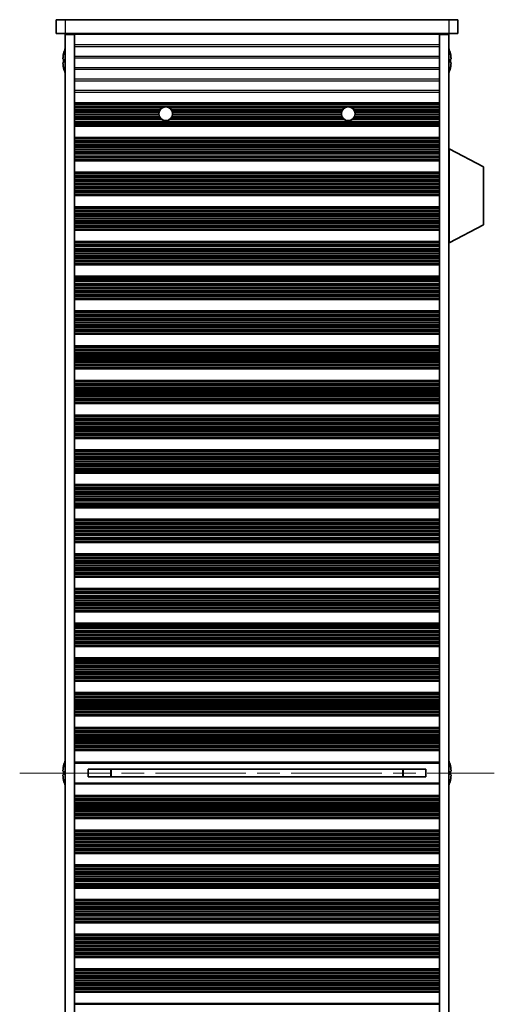
# Model space of a CAD drawing. Units: millimetres. Extents: x 0 to 7665, y 0 to 1124.
# Drawn here: x 2030 to 2134, y 605 to 821 of the extents above; entities that cross this region are included whole.
import ezdxf

# ---------------------------------------------------------------- set-up
doc = ezdxf.new("R2010")
doc.units = ezdxf.units.MM
doc.header["$LTSCALE"] = 3.5
doc.linetypes.add('CHAIN', pattern=[0.3543, 0.2362, -0.0295, 0.0591, -0.0295])
for name, color, linetype, lineweight in [('Centerline (ISO)', 131, 'Continuous', 18), ('Visible (ISO)', 7, 'Continuous', 35), ('Visible Narrow (ISO)', 7, 'Continuous', 25)]:
    doc.layers.add(name, color=color, linetype=linetype, lineweight=lineweight)

msp = doc.modelspace()

# ---------------------------------------------------------------- linework, layer by layer
at = {"layer": 'Centerline (ISO)', "linetype": 'CHAIN', "ltscale": 23.990969}
msp.add_line((2030.2134, 655.7194), (2134.2134, 655.7194), dxfattribs=at)
at = {"layer": 'Visible (ISO)'}
for p, q in [((2038.2134, 820.7194), (2038.2134, 817.7194)), ((2038.2134, 820.7194), (2040.2134, 820.7194)), ((2124.2134, 820.7194), (2040.2134, 820.7194)), ((2124.2134, 820.7194), (2126.2134, 820.7194)), ((2126.2134, 820.7194), (2126.2134, 817.7194)), ((2040.2134, 817.7194), (2038.2134, 817.7194)), ((2040.2134, 817.7194), (2124.2134, 817.7194)), ((2040.2134, 817.4694), (2040.2134, 493.9694)), ((2042.2134, 817.4694), (2040.2134, 817.4694)), ((2042.2134, 817.7194), (2042.2134, 817.5194)), ((2122.2134, 817.5194), (2042.2134, 817.5194)), ((2042.2134, 817.4694), (2042.2134, 817.5194)), ((2042.2134, 817.4694), (2042.2134, 493.9694)), ((2044.2134, 817.7194), (2044.2134, 817.5194)), ((2120.2134, 817.7194), (2120.2134, 817.5194)), ((2122.2134, 817.7194), (2122.2134, 817.5194)), ((2122.2134, 817.4694), (2122.2134, 817.5194)), ((2122.2134, 817.4694), (2122.2134, 493.9694)), ((2124.2134, 817.4694), (2122.2134, 817.4694)), ((2126.2134, 817.7194), (2124.2134, 817.7194)), ((2124.2134, 817.4694), (2124.2134, 493.9694)), ((2039.8481, 813.3194), (2039.8383, 813.3194)), ((2124.5884, 813.3194), (2124.5786, 813.3194)), ((2039.8481, 812.0944), (2039.7248, 812.0944)), ((2039.7248, 811.3444), (2039.8481, 811.3444)), ((2124.7019, 812.0944), (2124.5786, 812.0944)), ((2124.5786, 811.3444), (2124.7019, 811.3444)), ((2039.8383, 810.1194), (2039.8481, 810.1194)), ((2124.5786, 810.1194), (2124.5884, 810.1194)), ((2042.2134, 802.5194), (2122.2134, 802.5194)), ((2042.2134, 802.3272), (2122.2134, 802.3272)), ((2042.2134, 797.6115), (2122.2134, 797.6115)), ((2042.2134, 797.4194), (2122.2134, 797.4194)), ((2042.2134, 794.9194), (2122.2134, 794.9194)), ((2042.2134, 794.7272), (2122.2134, 794.7272)), ((2124.3134, 792.4694), (2124.2134, 792.4694)), ((2124.3134, 771.8694), (2124.3134, 792.4694)), ((2124.3134, 792.4694), (2131.8134, 788.5234)), ((2042.2134, 790.0115), (2122.2134, 790.0115)), ((2042.2134, 789.8194), (2122.2134, 789.8194)), ((2042.2134, 787.3194), (2122.2134, 787.3194)), ((2131.8134, 775.8153), (2131.8134, 788.5234)), ((2042.2134, 787.1272), (2122.2134, 787.1272)), ((2042.2134, 782.4115), (2122.2134, 782.4115)), ((2042.2134, 782.2194), (2122.2134, 782.2194)), ((2042.2134, 779.7194), (2122.2134, 779.7194)), ((2042.2134, 779.5272), (2122.2134, 779.5272)), ((2042.2134, 774.8115), (2122.2134, 774.8115)), ((2042.2134, 774.6194), (2122.2134, 774.6194)), ((2124.3134, 771.8694), (2131.8134, 775.8153)), ((2042.2134, 772.1194), (2122.2134, 772.1194)), ((2042.2134, 771.9272), (2122.2134, 771.9272)), ((2124.3134, 771.8694), (2124.2134, 771.8694)), ((2042.2134, 767.2115), (2122.2134, 767.2115)), ((2042.2134, 767.0194), (2122.2134, 767.0194)), ((2042.2134, 764.5194), (2122.2134, 764.5194)), ((2042.2134, 764.3272), (2122.2134, 764.3272)), ((2042.2134, 759.6115), (2122.2134, 759.6115)), ((2042.2134, 759.4194), (2122.2134, 759.4194)), ((2042.2134, 756.9194), (2122.2134, 756.9194)), ((2042.2134, 756.7272), (2122.2134, 756.7272)), ((2042.2134, 752.0115), (2122.2134, 752.0115)), ((2042.2134, 751.8194), (2122.2134, 751.8194)), ((2042.2134, 749.3194), (2122.2134, 749.3194)), ((2042.2134, 749.1272), (2122.2134, 749.1272)), ((2042.2134, 744.4115), (2122.2134, 744.4115)), ((2042.2134, 744.2194), (2122.2134, 744.2194)), ((2042.2134, 741.7194), (2122.2134, 741.7194)), ((2042.2134, 741.5272), (2122.2134, 741.5272)), ((2042.2134, 736.8115), (2122.2134, 736.8115)), ((2042.2134, 736.6194), (2122.2134, 736.6194)), ((2042.2134, 734.1194), (2122.2134, 734.1194)), ((2042.2134, 733.9272), (2122.2134, 733.9272)), ((2042.2134, 729.2115), (2122.2134, 729.2115)), ((2042.2134, 729.0194), (2122.2134, 729.0194)), ((2042.2134, 726.5194), (2122.2134, 726.5194)), ((2042.2134, 726.3272), (2122.2134, 726.3272)), ((2042.2134, 721.6115), (2122.2134, 721.6115)), ((2042.2134, 721.4194), (2122.2134, 721.4194)), ((2042.2134, 718.9194), (2122.2134, 718.9194)), ((2042.2134, 718.7272), (2122.2134, 718.7272)), ((2042.2134, 714.0115), (2122.2134, 714.0115)), ((2042.2134, 713.8194), (2122.2134, 713.8194)), ((2042.2134, 711.3194), (2122.2134, 711.3194)), ((2042.2134, 711.1272), (2122.2134, 711.1272)), ((2042.2134, 706.4115), (2122.2134, 706.4115)), ((2042.2134, 706.2194), (2122.2134, 706.2194)), ((2042.2134, 703.7194), (2122.2134, 703.7194)), ((2042.2134, 703.5272), (2122.2134, 703.5272)), ((2042.2134, 698.8115), (2122.2134, 698.8115)), ((2042.2134, 698.6194), (2122.2134, 698.6194)), ((2042.2134, 696.1194), (2122.2134, 696.1194)), ((2042.2134, 695.9272), (2122.2134, 695.9272)), ((2042.2134, 691.2115), (2122.2134, 691.2115)), ((2042.2134, 691.0194), (2122.2134, 691.0194)), ((2042.2134, 688.5194), (2122.2134, 688.5194)), ((2042.2134, 688.3272), (2122.2134, 688.3272)), ((2042.2134, 683.6115), (2122.2134, 683.6115)), ((2042.2134, 683.4194), (2122.2134, 683.4194)), ((2042.2134, 680.9194), (2122.2134, 680.9194)), ((2042.2134, 680.7272), (2122.2134, 680.7272)), ((2042.2134, 676.0115), (2122.2134, 676.0115)), ((2042.2134, 675.8194), (2122.2134, 675.8194)), ((2042.2134, 673.3194), (2122.2134, 673.3194)), ((2042.2134, 673.1272), (2122.2134, 673.1272)), ((2042.2134, 668.4115), (2122.2134, 668.4115)), ((2042.2134, 668.2194), (2122.2134, 668.2194)), ((2042.2134, 665.7194), (2122.2134, 665.7194)), ((2042.2134, 665.5272), (2122.2134, 665.5272)), ((2042.2134, 660.8115), (2122.2134, 660.8115)), ((2042.2134, 660.6194), (2122.2134, 660.6194)), ((2042.2134, 658.1194), (2122.2134, 658.1194)), ((2039.8481, 656.0944), (2039.7248, 656.0944)), ((2039.8481, 657.3194), (2039.8383, 657.3194)), ((2045.2134, 656.5754), (2045.2134, 654.8633)), ((2045.2134, 656.5667), (2119.2134, 656.5667)), ((2050.2134, 656.5667), (2050.2134, 654.8721)), ((2050.2611, 656.5667), (2050.2611, 654.8721)), ((2114.1656, 654.8721), (2114.1656, 656.5667)), ((2114.2134, 654.8721), (2114.2134, 656.5667)), ((2119.2134, 654.8633), (2119.2134, 656.5754)), ((2124.5884, 657.3194), (2124.5786, 657.3194)), ((2124.7019, 656.0944), (2124.5786, 656.0944)), ((2039.7248, 655.3444), (2039.8481, 655.3444)), ((2039.8383, 654.1194), (2039.8481, 654.1194)), ((2045.2134, 654.8721), (2119.2134, 654.8721)), ((2124.5786, 655.3444), (2124.7019, 655.3444)), ((2124.5786, 654.1194), (2124.5884, 654.1194)), ((2122.2134, 653.3194), (2042.2134, 653.3194)), ((2042.2134, 650.8194), (2122.2134, 650.8194)), ((2042.2134, 650.6272), (2122.2134, 650.6272)), ((2042.2134, 645.9115), (2122.2134, 645.9115)), ((2042.2134, 645.7194), (2122.2134, 645.7194)), ((2042.2134, 643.2194), (2122.2134, 643.2194)), ((2042.2134, 643.0272), (2122.2134, 643.0272)), ((2042.2134, 638.3115), (2122.2134, 638.3115)), ((2042.2134, 638.1194), (2122.2134, 638.1194)), ((2042.2134, 635.6194), (2122.2134, 635.6194)), ((2042.2134, 635.4272), (2122.2134, 635.4272)), ((2042.2134, 630.7115), (2122.2134, 630.7115)), ((2042.2134, 630.5194), (2122.2134, 630.5194)), ((2042.2134, 628.0194), (2122.2134, 628.0194)), ((2042.2134, 627.8272), (2122.2134, 627.8272)), ((2042.2134, 623.1115), (2122.2134, 623.1115)), ((2042.2134, 622.9194), (2122.2134, 622.9194)), ((2042.2134, 620.4194), (2122.2134, 620.4194)), ((2042.2134, 620.2272), (2122.2134, 620.2272)), ((2042.2134, 615.5115), (2122.2134, 615.5115)), ((2042.2134, 615.3194), (2122.2134, 615.3194)), ((2042.2134, 612.8194), (2122.2134, 612.8194)), ((2042.2134, 612.6272), (2122.2134, 612.6272)), ((2042.2134, 607.9115), (2122.2134, 607.9115)), ((2042.2134, 607.7194), (2122.2134, 607.7194)), ((2042.2134, 605.2194), (2122.2134, 605.2194))]:
    msp.add_line(p, q, dxfattribs=at)
for centre in [(2062.2134, 800.1194), (2102.2134, 800.1194)]:
    msp.add_circle(centre, 1.5, dxfattribs=at)
for centre, radius, start, end in [((2047.0656, 811.7194), 7.3928, 167.500697, 173.2026), ((2047.0656, 811.7194), 7.4023, 157.773919, 167.517006), ((2117.3611, 811.7194), 7.4023, 12.482994, 22.226081), ((2117.3611, 811.7194), 7.3928, 6.7974, 12.499303), ((2047.0656, 811.7194), 7.2273, 177.025775, 182.974225), ((2117.3611, 811.7194), 7.2273, 357.025775, 2.974225), ((2047.0656, 811.7194), 7.3928, 186.7974, 192.499303), ((2047.0656, 811.7194), 7.4023, 192.482994, 202.226081), ((2117.3611, 811.7194), 7.4023, 337.773919, 347.517006), ((2117.3611, 811.7194), 7.3928, 347.500697, 353.2026), ((2047.0656, 655.7194), 7.4023, 157.773919, 167.517006), ((2117.3611, 655.7194), 7.4023, 12.482994, 22.226081), ((2047.0656, 655.7194), 7.3928, 167.500697, 173.2026), ((2047.0656, 655.7194), 7.2273, 177.025775, 182.974225), ((2117.3611, 655.7194), 7.3928, 6.7974, 12.499303), ((2117.3611, 655.7194), 7.2273, 357.025775, 2.974225), ((2047.0656, 655.7194), 7.3928, 186.7974, 192.499303), ((2047.0656, 655.7194), 7.4023, 192.482994, 202.226081), ((2117.3611, 655.7194), 7.4023, 337.773919, 347.517006), ((2117.3611, 655.7194), 7.3928, 347.500697, 353.2026)]:
    msp.add_arc(centre, radius, start, end, dxfattribs=at)
for points in [[(2039.7248, 812.5944), (2039.7174, 812.5318), (2039.7109, 812.465), (2039.7023, 812.3417), (2039.7002, 812.2853), (2039.7002, 812.1963), (2039.7023, 812.1578), (2039.7109, 812.1068), (2039.7174, 812.0944), (2039.7248, 812.0944)], [(2039.7248, 811.3444), (2039.7174, 811.3444), (2039.7109, 811.3319), (2039.7023, 811.2809), (2039.7002, 811.2424), (2039.7002, 811.1534), (2039.7023, 811.097), (2039.7109, 810.9738), (2039.7174, 810.9069), (2039.7248, 810.8444)], [(2124.7019, 812.0944), (2124.7093, 812.0944), (2124.7158, 812.1068), (2124.7244, 812.1578), (2124.7265, 812.1963), (2124.7265, 812.2853), (2124.7244, 812.3417), (2124.7158, 812.465), (2124.7093, 812.5318), (2124.7019, 812.5944)], [(2124.7019, 810.8444), (2124.7093, 810.9069), (2124.7158, 810.9738), (2124.7244, 811.097), (2124.7265, 811.1534), (2124.7265, 811.2424), (2124.7244, 811.2809), (2124.7158, 811.3319), (2124.7093, 811.3444), (2124.7019, 811.3444)], [(2039.7248, 656.5944), (2039.7174, 656.5318), (2039.7109, 656.465), (2039.7023, 656.3417), (2039.7002, 656.2853), (2039.7002, 656.1963), (2039.7023, 656.1578), (2039.7109, 656.1068), (2039.7174, 656.0944), (2039.7248, 656.0944)], [(2124.7019, 656.0944), (2124.7093, 656.0944), (2124.7158, 656.1068), (2124.7244, 656.1578), (2124.7265, 656.1963), (2124.7265, 656.2853), (2124.7244, 656.3417), (2124.7158, 656.465), (2124.7093, 656.5318), (2124.7019, 656.5944)], [(2039.7248, 655.3444), (2039.7174, 655.3444), (2039.7109, 655.3319), (2039.7023, 655.2809), (2039.7002, 655.2424), (2039.7002, 655.1534), (2039.7023, 655.097), (2039.7109, 654.9738), (2039.7174, 654.9069), (2039.7248, 654.8444)], [(2124.7019, 654.8444), (2124.7093, 654.9069), (2124.7158, 654.9738), (2124.7244, 655.097), (2124.7265, 655.1534), (2124.7265, 655.2424), (2124.7244, 655.2809), (2124.7158, 655.3319), (2124.7093, 655.3444), (2124.7019, 655.3444)]]:
    msp.add_open_spline(points, degree=3, knots=[0.076192776, 0.076192776, 0.076192776, 0.076192776, 0.0950828432, 0.0950828432, 0.1139729103, 0.1139729103, 0.1328629774, 0.1328629774, 0.1517530446, 0.1517530446, 0.1517530446, 0.1517530446], dxfattribs=at)
at = {"layer": 'Visible Narrow (ISO)'}
for p, q in [((2040.2134, 820.7194), (2040.2134, 817.7194)), ((2124.2134, 820.7194), (2124.2134, 817.7194)), ((2122.2134, 815.1918), (2042.2134, 815.1918)), ((2042.2134, 814.8469), (2122.2134, 814.8469)), ((2122.2134, 812.6918), (2042.2134, 812.6918)), ((2042.2134, 812.3469), (2122.2134, 812.3469)), ((2122.2134, 810.1918), (2042.2134, 810.1918)), ((2042.2134, 809.8469), (2122.2134, 809.8469)), ((2122.2134, 807.6918), (2042.2134, 807.6918)), ((2042.2134, 807.3469), (2122.2134, 807.3469)), ((2122.2134, 805.1918), (2042.2134, 805.1918)), ((2042.2134, 804.8469), (2122.2134, 804.8469)), ((2042.2134, 802.389), (2122.2134, 802.389)), ((2042.2134, 802.2082), (2122.2134, 802.2082)), ((2042.2134, 801.8547), (2122.2134, 801.8547)), ((2042.2134, 801.7406), (2122.2134, 801.7406)), ((2042.2134, 801.6035), (2061.9956, 801.6035)), ((2042.2134, 801.4125), (2061.4532, 801.4125)), ((2042.2134, 801.0334), (2061.024, 801.0334)), ((2042.2134, 800.8843), (2060.923, 800.8843)), ((2042.2134, 800.6223), (2060.8002, 800.6223)), ((2042.2134, 800.397), (2060.7393, 800.397)), ((2062.4311, 801.6035), (2101.9956, 801.6035)), ((2062.9735, 801.4125), (2101.4532, 801.4125)), ((2063.4027, 801.0334), (2101.024, 801.0334)), ((2063.5037, 800.8843), (2100.923, 800.8843)), ((2063.6265, 800.6223), (2100.8002, 800.6223)), ((2063.6874, 800.397), (2100.7393, 800.397)), ((2102.4311, 801.6035), (2122.2134, 801.6035)), ((2102.9735, 801.4125), (2122.2134, 801.4125)), ((2103.4027, 801.0334), (2122.2134, 801.0334)), ((2103.5037, 800.8843), (2122.2134, 800.8843)), ((2103.6265, 800.6223), (2122.2134, 800.6223)), ((2103.6874, 800.397), (2122.2134, 800.397)), ((2042.2134, 800.0501), (2060.715, 800.0501)), ((2042.2134, 799.8887), (2060.7312, 799.8887)), ((2042.2134, 799.5417), (2060.829, 799.5417)), ((2042.2134, 799.3164), (2060.9464, 799.3164)), ((2042.2134, 799.0545), (2061.157, 799.0545)), ((2042.2134, 798.9053), (2061.3324, 798.9053)), ((2042.2134, 798.5263), (2122.2134, 798.5263)), ((2042.2134, 798.3353), (2122.2134, 798.3353)), ((2042.2134, 798.1981), (2122.2134, 798.1981)), ((2042.2134, 798.084), (2122.2134, 798.084)), ((2063.0943, 798.9053), (2101.3324, 798.9053)), ((2063.2698, 799.0545), (2101.157, 799.0545)), ((2063.4804, 799.3164), (2100.9464, 799.3164)), ((2063.5977, 799.5417), (2100.829, 799.5417)), ((2063.6955, 799.8887), (2100.7312, 799.8887)), ((2063.7118, 800.0501), (2100.715, 800.0501)), ((2103.0943, 798.9053), (2122.2134, 798.9053)), ((2103.2698, 799.0545), (2122.2134, 799.0545)), ((2103.4804, 799.3164), (2122.2134, 799.3164)), ((2103.5977, 799.5417), (2122.2134, 799.5417)), ((2103.6955, 799.8887), (2122.2134, 799.8887)), ((2103.7118, 800.0501), (2122.2134, 800.0501)), ((2042.2134, 797.7305), (2122.2134, 797.7305)), ((2042.2134, 797.5497), (2122.2134, 797.5497)), ((2042.2134, 794.789), (2122.2134, 794.789)), ((2042.2134, 794.6082), (2122.2134, 794.6082)), ((2042.2134, 794.2547), (2122.2134, 794.2547)), ((2042.2134, 794.1406), (2122.2134, 794.1406)), ((2042.2134, 794.0035), (2122.2134, 794.0035)), ((2042.2134, 793.8125), (2122.2134, 793.8125)), ((2042.2134, 793.4334), (2122.2134, 793.4334)), ((2042.2134, 793.2843), (2122.2134, 793.2843)), ((2042.2134, 793.0223), (2122.2134, 793.0223)), ((2042.2134, 792.797), (2122.2134, 792.797)), ((2042.2134, 792.4501), (2122.2134, 792.4501)), ((2042.2134, 792.2887), (2122.2134, 792.2887)), ((2042.2134, 791.9417), (2122.2134, 791.9417)), ((2042.2134, 791.7164), (2122.2134, 791.7164)), ((2042.2134, 791.4545), (2122.2134, 791.4545)), ((2042.2134, 791.3053), (2122.2134, 791.3053)), ((2042.2134, 790.9263), (2122.2134, 790.9263)), ((2042.2134, 790.7353), (2122.2134, 790.7353)), ((2042.2134, 790.5981), (2122.2134, 790.5981)), ((2042.2134, 790.484), (2122.2134, 790.484)), ((2042.2134, 790.1305), (2122.2134, 790.1305)), ((2042.2134, 789.9497), (2122.2134, 789.9497)), ((2042.2134, 787.189), (2122.2134, 787.189)), ((2042.2134, 787.0082), (2122.2134, 787.0082)), ((2042.2134, 786.6547), (2122.2134, 786.6547)), ((2042.2134, 786.5406), (2122.2134, 786.5406)), ((2042.2134, 786.4035), (2122.2134, 786.4035)), ((2042.2134, 786.2125), (2122.2134, 786.2125)), ((2042.2134, 785.8334), (2122.2134, 785.8334)), ((2042.2134, 785.6843), (2122.2134, 785.6843)), ((2042.2134, 785.4223), (2122.2134, 785.4223)), ((2042.2134, 785.197), (2122.2134, 785.197)), ((2042.2134, 784.8501), (2122.2134, 784.8501)), ((2042.2134, 784.6887), (2122.2134, 784.6887)), ((2042.2134, 784.3417), (2122.2134, 784.3417)), ((2042.2134, 784.1164), (2122.2134, 784.1164)), ((2042.2134, 783.8545), (2122.2134, 783.8545)), ((2042.2134, 783.7053), (2122.2134, 783.7053)), ((2042.2134, 783.3263), (2122.2134, 783.3263)), ((2042.2134, 783.1353), (2122.2134, 783.1353)), ((2042.2134, 782.9981), (2122.2134, 782.9981)), ((2042.2134, 782.884), (2122.2134, 782.884)), ((2042.2134, 782.5305), (2122.2134, 782.5305)), ((2042.2134, 782.3497), (2122.2134, 782.3497)), ((2042.2134, 779.589), (2122.2134, 779.589)), ((2042.2134, 779.4082), (2122.2134, 779.4082)), ((2042.2134, 779.0547), (2122.2134, 779.0547)), ((2042.2134, 778.9406), (2122.2134, 778.9406)), ((2042.2134, 778.8035), (2122.2134, 778.8035)), ((2042.2134, 778.6125), (2122.2134, 778.6125)), ((2042.2134, 778.2334), (2122.2134, 778.2334)), ((2042.2134, 778.0843), (2122.2134, 778.0843)), ((2042.2134, 777.8223), (2122.2134, 777.8223)), ((2042.2134, 777.597), (2122.2134, 777.597)), ((2042.2134, 777.2501), (2122.2134, 777.2501)), ((2042.2134, 777.0887), (2122.2134, 777.0887)), ((2042.2134, 776.7417), (2122.2134, 776.7417)), ((2042.2134, 776.5164), (2122.2134, 776.5164)), ((2042.2134, 776.2545), (2122.2134, 776.2545)), ((2042.2134, 776.1053), (2122.2134, 776.1053)), ((2042.2134, 775.7263), (2122.2134, 775.7263)), ((2042.2134, 775.5353), (2122.2134, 775.5353)), ((2042.2134, 775.3981), (2122.2134, 775.3981)), ((2042.2134, 775.284), (2122.2134, 775.284)), ((2042.2134, 774.9305), (2122.2134, 774.9305)), ((2042.2134, 774.7497), (2122.2134, 774.7497)), ((2042.2134, 771.989), (2122.2134, 771.989)), ((2042.2134, 771.8082), (2122.2134, 771.8082)), ((2042.2134, 771.4547), (2122.2134, 771.4547)), ((2042.2134, 771.3406), (2122.2134, 771.3406)), ((2042.2134, 771.2035), (2122.2134, 771.2035)), ((2042.2134, 771.0125), (2122.2134, 771.0125)), ((2042.2134, 770.6334), (2122.2134, 770.6334)), ((2042.2134, 770.4843), (2122.2134, 770.4843)), ((2042.2134, 770.2223), (2122.2134, 770.2223)), ((2042.2134, 769.997), (2122.2134, 769.997)), ((2042.2134, 769.6501), (2122.2134, 769.6501)), ((2042.2134, 769.4887), (2122.2134, 769.4887)), ((2042.2134, 769.1417), (2122.2134, 769.1417)), ((2042.2134, 768.9164), (2122.2134, 768.9164)), ((2042.2134, 768.6545), (2122.2134, 768.6545)), ((2042.2134, 768.5053), (2122.2134, 768.5053)), ((2042.2134, 768.1263), (2122.2134, 768.1263)), ((2042.2134, 767.9353), (2122.2134, 767.9353)), ((2042.2134, 767.7981), (2122.2134, 767.7981)), ((2042.2134, 767.684), (2122.2134, 767.684)), ((2042.2134, 767.3305), (2122.2134, 767.3305)), ((2042.2134, 767.1497), (2122.2134, 767.1497)), ((2042.2134, 764.389), (2122.2134, 764.389)), ((2042.2134, 764.2082), (2122.2134, 764.2082)), ((2042.2134, 763.8547), (2122.2134, 763.8547)), ((2042.2134, 763.7406), (2122.2134, 763.7406)), ((2042.2134, 763.6035), (2122.2134, 763.6035)), ((2042.2134, 763.4125), (2122.2134, 763.4125)), ((2042.2134, 763.0334), (2122.2134, 763.0334)), ((2042.2134, 762.8843), (2122.2134, 762.8843)), ((2042.2134, 762.6223), (2122.2134, 762.6223)), ((2042.2134, 762.397), (2122.2134, 762.397)), ((2042.2134, 762.0501), (2122.2134, 762.0501)), ((2042.2134, 761.8887), (2122.2134, 761.8887)), ((2042.2134, 761.5417), (2122.2134, 761.5417)), ((2042.2134, 761.3164), (2122.2134, 761.3164)), ((2042.2134, 761.0545), (2122.2134, 761.0545)), ((2042.2134, 760.9053), (2122.2134, 760.9053)), ((2042.2134, 760.5263), (2122.2134, 760.5263)), ((2042.2134, 760.3353), (2122.2134, 760.3353)), ((2042.2134, 760.1981), (2122.2134, 760.1981)), ((2042.2134, 760.084), (2122.2134, 760.084)), ((2042.2134, 759.7305), (2122.2134, 759.7305)), ((2042.2134, 759.5497), (2122.2134, 759.5497)), ((2042.2134, 756.789), (2122.2134, 756.789)), ((2042.2134, 756.6082), (2122.2134, 756.6082)), ((2042.2134, 756.2547), (2122.2134, 756.2547)), ((2042.2134, 756.1406), (2122.2134, 756.1406)), ((2042.2134, 756.0035), (2122.2134, 756.0035)), ((2042.2134, 755.8125), (2122.2134, 755.8125)), ((2042.2134, 755.4334), (2122.2134, 755.4334)), ((2042.2134, 755.2843), (2122.2134, 755.2843)), ((2042.2134, 755.0223), (2122.2134, 755.0223)), ((2042.2134, 754.797), (2122.2134, 754.797)), ((2042.2134, 754.4501), (2122.2134, 754.4501)), ((2042.2134, 754.2887), (2122.2134, 754.2887)), ((2042.2134, 753.9417), (2122.2134, 753.9417)), ((2042.2134, 753.7164), (2122.2134, 753.7164)), ((2042.2134, 753.4545), (2122.2134, 753.4545)), ((2042.2134, 753.3053), (2122.2134, 753.3053)), ((2042.2134, 752.9263), (2122.2134, 752.9263)), ((2042.2134, 752.7353), (2122.2134, 752.7353)), ((2042.2134, 752.5981), (2122.2134, 752.5981)), ((2042.2134, 752.484), (2122.2134, 752.484)), ((2042.2134, 752.1305), (2122.2134, 752.1305)), ((2042.2134, 751.9497), (2122.2134, 751.9497)), ((2042.2134, 749.189), (2122.2134, 749.189)), ((2042.2134, 749.0082), (2122.2134, 749.0082)), ((2042.2134, 748.6547), (2122.2134, 748.6547)), ((2042.2134, 748.5406), (2122.2134, 748.5406)), ((2042.2134, 748.4035), (2122.2134, 748.4035)), ((2042.2134, 748.2125), (2122.2134, 748.2125)), ((2042.2134, 747.8334), (2122.2134, 747.8334)), ((2042.2134, 747.6843), (2122.2134, 747.6843)), ((2042.2134, 747.4223), (2122.2134, 747.4223)), ((2042.2134, 747.197), (2122.2134, 747.197)), ((2042.2134, 746.8501), (2122.2134, 746.8501)), ((2042.2134, 746.6887), (2122.2134, 746.6887)), ((2042.2134, 746.3417), (2122.2134, 746.3417)), ((2042.2134, 746.1164), (2122.2134, 746.1164)), ((2042.2134, 745.8545), (2122.2134, 745.8545)), ((2042.2134, 745.7053), (2122.2134, 745.7053)), ((2042.2134, 745.3263), (2122.2134, 745.3263)), ((2042.2134, 745.1353), (2122.2134, 745.1353)), ((2042.2134, 744.9981), (2122.2134, 744.9981)), ((2042.2134, 744.884), (2122.2134, 744.884)), ((2042.2134, 744.5305), (2122.2134, 744.5305)), ((2042.2134, 744.3497), (2122.2134, 744.3497)), ((2042.2134, 741.589), (2122.2134, 741.589)), ((2042.2134, 741.4082), (2122.2134, 741.4082)), ((2042.2134, 741.0547), (2122.2134, 741.0547)), ((2042.2134, 740.9406), (2122.2134, 740.9406)), ((2042.2134, 740.8035), (2122.2134, 740.8035)), ((2042.2134, 740.6125), (2122.2134, 740.6125)), ((2042.2134, 740.2334), (2122.2134, 740.2334)), ((2042.2134, 740.0843), (2122.2134, 740.0843)), ((2042.2134, 739.8223), (2122.2134, 739.8223)), ((2042.2134, 739.597), (2122.2134, 739.597)), ((2042.2134, 739.2501), (2122.2134, 739.2501)), ((2042.2134, 739.0887), (2122.2134, 739.0887)), ((2042.2134, 738.7417), (2122.2134, 738.7417)), ((2042.2134, 738.5164), (2122.2134, 738.5164)), ((2042.2134, 738.2545), (2122.2134, 738.2545)), ((2042.2134, 738.1053), (2122.2134, 738.1053)), ((2042.2134, 737.7263), (2122.2134, 737.7263)), ((2042.2134, 737.5353), (2122.2134, 737.5353)), ((2042.2134, 737.3981), (2122.2134, 737.3981)), ((2042.2134, 737.284), (2122.2134, 737.284)), ((2042.2134, 736.9305), (2122.2134, 736.9305)), ((2042.2134, 736.7497), (2122.2134, 736.7497)), ((2042.2134, 733.989), (2122.2134, 733.989)), ((2042.2134, 733.8082), (2122.2134, 733.8082)), ((2042.2134, 733.4547), (2122.2134, 733.4547)), ((2042.2134, 733.3406), (2122.2134, 733.3406)), ((2042.2134, 733.2035), (2122.2134, 733.2035)), ((2042.2134, 733.0125), (2122.2134, 733.0125)), ((2042.2134, 732.6334), (2122.2134, 732.6334)), ((2042.2134, 732.4843), (2122.2134, 732.4843)), ((2042.2134, 732.2223), (2122.2134, 732.2223)), ((2042.2134, 731.997), (2122.2134, 731.997)), ((2042.2134, 731.6501), (2122.2134, 731.6501)), ((2042.2134, 731.4887), (2122.2134, 731.4887)), ((2042.2134, 731.1417), (2122.2134, 731.1417)), ((2042.2134, 730.9164), (2122.2134, 730.9164)), ((2042.2134, 730.6545), (2122.2134, 730.6545)), ((2042.2134, 730.5053), (2122.2134, 730.5053)), ((2042.2134, 730.1263), (2122.2134, 730.1263)), ((2042.2134, 729.9353), (2122.2134, 729.9353)), ((2042.2134, 729.7981), (2122.2134, 729.7981)), ((2042.2134, 729.684), (2122.2134, 729.684)), ((2042.2134, 729.3305), (2122.2134, 729.3305)), ((2042.2134, 729.1497), (2122.2134, 729.1497)), ((2042.2134, 726.389), (2122.2134, 726.389)), ((2042.2134, 726.2082), (2122.2134, 726.2082)), ((2042.2134, 725.8547), (2122.2134, 725.8547)), ((2042.2134, 725.7406), (2122.2134, 725.7406)), ((2042.2134, 725.6035), (2122.2134, 725.6035)), ((2042.2134, 725.4125), (2122.2134, 725.4125)), ((2042.2134, 725.0334), (2122.2134, 725.0334)), ((2042.2134, 724.8843), (2122.2134, 724.8843)), ((2042.2134, 724.6223), (2122.2134, 724.6223)), ((2042.2134, 724.397), (2122.2134, 724.397)), ((2042.2134, 724.0501), (2122.2134, 724.0501)), ((2042.2134, 723.8887), (2122.2134, 723.8887)), ((2042.2134, 723.5417), (2122.2134, 723.5417)), ((2042.2134, 723.3164), (2122.2134, 723.3164)), ((2042.2134, 723.0545), (2122.2134, 723.0545)), ((2042.2134, 722.9053), (2122.2134, 722.9053)), ((2042.2134, 722.5263), (2122.2134, 722.5263)), ((2042.2134, 722.3353), (2122.2134, 722.3353)), ((2042.2134, 722.1981), (2122.2134, 722.1981)), ((2042.2134, 722.084), (2122.2134, 722.084)), ((2042.2134, 721.7305), (2122.2134, 721.7305)), ((2042.2134, 721.5497), (2122.2134, 721.5497)), ((2042.2134, 718.789), (2122.2134, 718.789)), ((2042.2134, 718.6082), (2122.2134, 718.6082)), ((2042.2134, 718.2547), (2122.2134, 718.2547)), ((2042.2134, 718.1406), (2122.2134, 718.1406)), ((2042.2134, 718.0035), (2122.2134, 718.0035)), ((2042.2134, 717.8125), (2122.2134, 717.8125)), ((2042.2134, 717.4334), (2122.2134, 717.4334)), ((2042.2134, 717.2843), (2122.2134, 717.2843)), ((2042.2134, 717.0223), (2122.2134, 717.0223)), ((2042.2134, 716.797), (2122.2134, 716.797)), ((2042.2134, 716.4501), (2122.2134, 716.4501)), ((2042.2134, 716.2887), (2122.2134, 716.2887)), ((2042.2134, 715.9417), (2122.2134, 715.9417)), ((2042.2134, 715.7164), (2122.2134, 715.7164)), ((2042.2134, 715.4545), (2122.2134, 715.4545)), ((2042.2134, 715.3053), (2122.2134, 715.3053)), ((2042.2134, 714.9263), (2122.2134, 714.9263)), ((2042.2134, 714.7353), (2122.2134, 714.7353)), ((2042.2134, 714.5981), (2122.2134, 714.5981)), ((2042.2134, 714.484), (2122.2134, 714.484)), ((2042.2134, 714.1305), (2122.2134, 714.1305)), ((2042.2134, 713.9497), (2122.2134, 713.9497)), ((2042.2134, 711.189), (2122.2134, 711.189)), ((2042.2134, 711.0082), (2122.2134, 711.0082)), ((2042.2134, 710.6547), (2122.2134, 710.6547)), ((2042.2134, 710.5406), (2122.2134, 710.5406)), ((2042.2134, 710.4035), (2122.2134, 710.4035)), ((2042.2134, 710.2125), (2122.2134, 710.2125)), ((2042.2134, 709.8334), (2122.2134, 709.8334)), ((2042.2134, 709.6843), (2122.2134, 709.6843)), ((2042.2134, 709.4223), (2122.2134, 709.4223)), ((2042.2134, 709.197), (2122.2134, 709.197)), ((2042.2134, 708.8501), (2122.2134, 708.8501)), ((2042.2134, 708.6887), (2122.2134, 708.6887)), ((2042.2134, 708.3417), (2122.2134, 708.3417)), ((2042.2134, 708.1164), (2122.2134, 708.1164)), ((2042.2134, 707.8545), (2122.2134, 707.8545)), ((2042.2134, 707.7053), (2122.2134, 707.7053)), ((2042.2134, 707.3263), (2122.2134, 707.3263)), ((2042.2134, 707.1353), (2122.2134, 707.1353)), ((2042.2134, 706.9981), (2122.2134, 706.9981)), ((2042.2134, 706.884), (2122.2134, 706.884)), ((2042.2134, 706.5305), (2122.2134, 706.5305)), ((2042.2134, 706.3497), (2122.2134, 706.3497)), ((2042.2134, 703.589), (2122.2134, 703.589)), ((2042.2134, 703.4082), (2122.2134, 703.4082)), ((2042.2134, 703.0547), (2122.2134, 703.0547)), ((2042.2134, 702.9406), (2122.2134, 702.9406)), ((2042.2134, 702.8035), (2122.2134, 702.8035)), ((2042.2134, 702.6125), (2122.2134, 702.6125)), ((2042.2134, 702.2334), (2122.2134, 702.2334)), ((2042.2134, 702.0843), (2122.2134, 702.0843)), ((2042.2134, 701.8223), (2122.2134, 701.8223)), ((2042.2134, 701.597), (2122.2134, 701.597)), ((2042.2134, 701.2501), (2122.2134, 701.2501)), ((2042.2134, 701.0887), (2122.2134, 701.0887)), ((2042.2134, 700.7417), (2122.2134, 700.7417)), ((2042.2134, 700.5164), (2122.2134, 700.5164)), ((2042.2134, 700.2545), (2122.2134, 700.2545)), ((2042.2134, 700.1053), (2122.2134, 700.1053)), ((2042.2134, 699.7263), (2122.2134, 699.7263)), ((2042.2134, 699.5353), (2122.2134, 699.5353)), ((2042.2134, 699.3981), (2122.2134, 699.3981)), ((2042.2134, 699.284), (2122.2134, 699.284)), ((2042.2134, 698.9305), (2122.2134, 698.9305)), ((2042.2134, 698.7497), (2122.2134, 698.7497)), ((2042.2134, 695.989), (2122.2134, 695.989)), ((2042.2134, 695.8082), (2122.2134, 695.8082)), ((2042.2134, 695.4547), (2122.2134, 695.4547)), ((2042.2134, 695.3406), (2122.2134, 695.3406)), ((2042.2134, 695.2035), (2122.2134, 695.2035)), ((2042.2134, 695.0125), (2122.2134, 695.0125)), ((2042.2134, 694.6334), (2122.2134, 694.6334)), ((2042.2134, 694.4843), (2122.2134, 694.4843)), ((2042.2134, 694.2223), (2122.2134, 694.2223)), ((2042.2134, 693.997), (2122.2134, 693.997)), ((2042.2134, 693.6501), (2122.2134, 693.6501)), ((2042.2134, 693.4887), (2122.2134, 693.4887)), ((2042.2134, 693.1417), (2122.2134, 693.1417)), ((2042.2134, 692.9164), (2122.2134, 692.9164)), ((2042.2134, 692.6545), (2122.2134, 692.6545)), ((2042.2134, 692.5053), (2122.2134, 692.5053)), ((2042.2134, 692.1263), (2122.2134, 692.1263)), ((2042.2134, 691.9353), (2122.2134, 691.9353)), ((2042.2134, 691.7981), (2122.2134, 691.7981)), ((2042.2134, 691.684), (2122.2134, 691.684)), ((2042.2134, 691.3305), (2122.2134, 691.3305)), ((2042.2134, 691.1497), (2122.2134, 691.1497)), ((2042.2134, 688.389), (2122.2134, 688.389)), ((2042.2134, 688.2082), (2122.2134, 688.2082)), ((2042.2134, 687.8547), (2122.2134, 687.8547)), ((2042.2134, 687.7406), (2122.2134, 687.7406)), ((2042.2134, 687.6035), (2122.2134, 687.6035)), ((2042.2134, 687.4125), (2122.2134, 687.4125)), ((2042.2134, 687.0334), (2122.2134, 687.0334)), ((2042.2134, 686.8843), (2122.2134, 686.8843)), ((2042.2134, 686.6223), (2122.2134, 686.6223)), ((2042.2134, 686.397), (2122.2134, 686.397)), ((2042.2134, 686.0501), (2122.2134, 686.0501)), ((2042.2134, 685.8887), (2122.2134, 685.8887)), ((2042.2134, 685.5417), (2122.2134, 685.5417)), ((2042.2134, 685.3164), (2122.2134, 685.3164)), ((2042.2134, 685.0545), (2122.2134, 685.0545)), ((2042.2134, 684.9053), (2122.2134, 684.9053)), ((2042.2134, 684.5263), (2122.2134, 684.5263)), ((2042.2134, 684.3353), (2122.2134, 684.3353)), ((2042.2134, 684.1981), (2122.2134, 684.1981)), ((2042.2134, 684.084), (2122.2134, 684.084)), ((2042.2134, 683.7305), (2122.2134, 683.7305)), ((2042.2134, 683.5497), (2122.2134, 683.5497)), ((2042.2134, 680.789), (2122.2134, 680.789)), ((2042.2134, 680.6082), (2122.2134, 680.6082)), ((2042.2134, 680.2547), (2122.2134, 680.2547)), ((2042.2134, 680.1406), (2122.2134, 680.1406)), ((2042.2134, 680.0035), (2122.2134, 680.0035)), ((2042.2134, 679.8125), (2122.2134, 679.8125)), ((2042.2134, 679.4334), (2122.2134, 679.4334)), ((2042.2134, 679.2843), (2122.2134, 679.2843)), ((2042.2134, 679.0223), (2122.2134, 679.0223)), ((2042.2134, 678.797), (2122.2134, 678.797)), ((2042.2134, 678.4501), (2122.2134, 678.4501)), ((2042.2134, 678.2887), (2122.2134, 678.2887)), ((2042.2134, 677.9417), (2122.2134, 677.9417)), ((2042.2134, 677.7164), (2122.2134, 677.7164)), ((2042.2134, 677.4545), (2122.2134, 677.4545)), ((2042.2134, 677.3053), (2122.2134, 677.3053)), ((2042.2134, 676.9263), (2122.2134, 676.9263)), ((2042.2134, 676.7353), (2122.2134, 676.7353)), ((2042.2134, 676.5981), (2122.2134, 676.5981)), ((2042.2134, 676.484), (2122.2134, 676.484)), ((2042.2134, 676.1305), (2122.2134, 676.1305)), ((2042.2134, 675.9497), (2122.2134, 675.9497)), ((2042.2134, 673.189), (2122.2134, 673.189)), ((2042.2134, 673.0082), (2122.2134, 673.0082)), ((2042.2134, 672.6547), (2122.2134, 672.6547)), ((2042.2134, 672.5406), (2122.2134, 672.5406)), ((2042.2134, 672.4035), (2122.2134, 672.4035)), ((2042.2134, 672.2125), (2122.2134, 672.2125)), ((2042.2134, 671.8334), (2122.2134, 671.8334)), ((2042.2134, 671.6843), (2122.2134, 671.6843)), ((2042.2134, 671.4223), (2122.2134, 671.4223)), ((2042.2134, 671.197), (2122.2134, 671.197)), ((2042.2134, 670.8501), (2122.2134, 670.8501)), ((2042.2134, 670.6887), (2122.2134, 670.6887)), ((2042.2134, 670.3417), (2122.2134, 670.3417)), ((2042.2134, 670.1164), (2122.2134, 670.1164)), ((2042.2134, 669.8545), (2122.2134, 669.8545)), ((2042.2134, 669.7053), (2122.2134, 669.7053)), ((2042.2134, 669.3263), (2122.2134, 669.3263)), ((2042.2134, 669.1353), (2122.2134, 669.1353)), ((2042.2134, 668.9981), (2122.2134, 668.9981)), ((2042.2134, 668.884), (2122.2134, 668.884)), ((2042.2134, 668.5305), (2122.2134, 668.5305)), ((2042.2134, 668.3497), (2122.2134, 668.3497)), ((2042.2134, 665.589), (2122.2134, 665.589)), ((2042.2134, 665.4082), (2122.2134, 665.4082)), ((2042.2134, 665.0547), (2122.2134, 665.0547)), ((2042.2134, 664.9406), (2122.2134, 664.9406)), ((2042.2134, 664.8035), (2122.2134, 664.8035)), ((2042.2134, 664.6125), (2122.2134, 664.6125)), ((2042.2134, 664.2334), (2122.2134, 664.2334)), ((2042.2134, 664.0843), (2122.2134, 664.0843)), ((2042.2134, 663.8223), (2122.2134, 663.8223)), ((2042.2134, 663.597), (2122.2134, 663.597)), ((2042.2134, 663.2501), (2122.2134, 663.2501)), ((2042.2134, 663.0887), (2122.2134, 663.0887)), ((2042.2134, 662.7417), (2122.2134, 662.7417)), ((2042.2134, 662.5164), (2122.2134, 662.5164)), ((2042.2134, 662.2545), (2122.2134, 662.2545)), ((2042.2134, 662.1053), (2122.2134, 662.1053)), ((2042.2134, 661.7263), (2122.2134, 661.7263)), ((2042.2134, 661.5353), (2122.2134, 661.5353)), ((2042.2134, 661.3981), (2122.2134, 661.3981)), ((2042.2134, 661.284), (2122.2134, 661.284)), ((2042.2134, 660.9305), (2122.2134, 660.9305)), ((2042.2134, 660.7497), (2122.2134, 660.7497)), ((2042.2134, 657.9008), (2122.2134, 657.9008)), ((2042.2134, 653.5379), (2122.2134, 653.5379)), ((2042.2134, 650.689), (2122.2134, 650.689)), ((2042.2134, 650.5082), (2122.2134, 650.5082)), ((2042.2134, 650.1547), (2122.2134, 650.1547)), ((2042.2134, 650.0406), (2122.2134, 650.0406)), ((2042.2134, 649.9035), (2122.2134, 649.9035)), ((2042.2134, 649.7125), (2122.2134, 649.7125)), ((2042.2134, 649.3334), (2122.2134, 649.3334)), ((2042.2134, 649.1843), (2122.2134, 649.1843)), ((2042.2134, 648.9223), (2122.2134, 648.9223)), ((2042.2134, 648.697), (2122.2134, 648.697)), ((2042.2134, 648.3501), (2122.2134, 648.3501)), ((2042.2134, 648.1887), (2122.2134, 648.1887)), ((2042.2134, 647.8417), (2122.2134, 647.8417)), ((2042.2134, 647.6164), (2122.2134, 647.6164)), ((2042.2134, 647.3545), (2122.2134, 647.3545)), ((2042.2134, 647.2053), (2122.2134, 647.2053)), ((2042.2134, 646.8263), (2122.2134, 646.8263)), ((2042.2134, 646.6353), (2122.2134, 646.6353)), ((2042.2134, 646.4981), (2122.2134, 646.4981)), ((2042.2134, 646.384), (2122.2134, 646.384)), ((2042.2134, 646.0305), (2122.2134, 646.0305)), ((2042.2134, 645.8497), (2122.2134, 645.8497)), ((2042.2134, 643.089), (2122.2134, 643.089)), ((2042.2134, 642.9082), (2122.2134, 642.9082)), ((2042.2134, 642.5547), (2122.2134, 642.5547)), ((2042.2134, 642.4406), (2122.2134, 642.4406)), ((2042.2134, 642.3035), (2122.2134, 642.3035)), ((2042.2134, 642.1125), (2122.2134, 642.1125)), ((2042.2134, 641.7334), (2122.2134, 641.7334)), ((2042.2134, 641.5843), (2122.2134, 641.5843)), ((2042.2134, 641.3223), (2122.2134, 641.3223)), ((2042.2134, 641.097), (2122.2134, 641.097)), ((2042.2134, 640.7501), (2122.2134, 640.7501)), ((2042.2134, 640.5887), (2122.2134, 640.5887)), ((2042.2134, 640.2417), (2122.2134, 640.2417)), ((2042.2134, 640.0164), (2122.2134, 640.0164)), ((2042.2134, 639.7545), (2122.2134, 639.7545)), ((2042.2134, 639.6053), (2122.2134, 639.6053)), ((2042.2134, 639.2263), (2122.2134, 639.2263)), ((2042.2134, 639.0353), (2122.2134, 639.0353)), ((2042.2134, 638.8981), (2122.2134, 638.8981)), ((2042.2134, 638.784), (2122.2134, 638.784)), ((2042.2134, 638.4305), (2122.2134, 638.4305)), ((2042.2134, 638.2497), (2122.2134, 638.2497)), ((2042.2134, 635.489), (2122.2134, 635.489)), ((2042.2134, 635.3082), (2122.2134, 635.3082)), ((2042.2134, 634.9547), (2122.2134, 634.9547)), ((2042.2134, 634.8406), (2122.2134, 634.8406)), ((2042.2134, 634.7035), (2122.2134, 634.7035)), ((2042.2134, 634.5125), (2122.2134, 634.5125)), ((2042.2134, 634.1334), (2122.2134, 634.1334)), ((2042.2134, 633.9843), (2122.2134, 633.9843)), ((2042.2134, 633.7223), (2122.2134, 633.7223)), ((2042.2134, 633.497), (2122.2134, 633.497)), ((2042.2134, 633.1501), (2122.2134, 633.1501)), ((2042.2134, 632.9887), (2122.2134, 632.9887)), ((2042.2134, 632.6417), (2122.2134, 632.6417)), ((2042.2134, 632.4164), (2122.2134, 632.4164)), ((2042.2134, 632.1545), (2122.2134, 632.1545)), ((2042.2134, 632.0053), (2122.2134, 632.0053)), ((2042.2134, 631.6263), (2122.2134, 631.6263)), ((2042.2134, 631.4353), (2122.2134, 631.4353)), ((2042.2134, 631.2981), (2122.2134, 631.2981)), ((2042.2134, 631.184), (2122.2134, 631.184)), ((2042.2134, 630.8305), (2122.2134, 630.8305)), ((2042.2134, 630.6497), (2122.2134, 630.6497)), ((2042.2134, 627.889), (2122.2134, 627.889)), ((2042.2134, 627.7082), (2122.2134, 627.7082)), ((2042.2134, 627.3547), (2122.2134, 627.3547)), ((2042.2134, 627.2406), (2122.2134, 627.2406)), ((2042.2134, 627.1035), (2122.2134, 627.1035)), ((2042.2134, 626.9125), (2122.2134, 626.9125)), ((2042.2134, 626.5334), (2122.2134, 626.5334)), ((2042.2134, 626.3843), (2122.2134, 626.3843)), ((2042.2134, 626.1223), (2122.2134, 626.1223)), ((2042.2134, 625.897), (2122.2134, 625.897)), ((2042.2134, 625.5501), (2122.2134, 625.5501)), ((2042.2134, 625.3887), (2122.2134, 625.3887)), ((2042.2134, 625.0417), (2122.2134, 625.0417)), ((2042.2134, 624.8164), (2122.2134, 624.8164)), ((2042.2134, 624.5545), (2122.2134, 624.5545)), ((2042.2134, 624.4053), (2122.2134, 624.4053)), ((2042.2134, 624.0263), (2122.2134, 624.0263)), ((2042.2134, 623.8353), (2122.2134, 623.8353)), ((2042.2134, 623.6981), (2122.2134, 623.6981)), ((2042.2134, 623.584), (2122.2134, 623.584)), ((2042.2134, 623.2305), (2122.2134, 623.2305)), ((2042.2134, 623.0497), (2122.2134, 623.0497)), ((2042.2134, 620.289), (2122.2134, 620.289)), ((2042.2134, 620.1082), (2122.2134, 620.1082)), ((2042.2134, 619.7547), (2122.2134, 619.7547)), ((2042.2134, 619.6406), (2122.2134, 619.6406)), ((2042.2134, 619.5035), (2122.2134, 619.5035)), ((2042.2134, 619.3125), (2122.2134, 619.3125)), ((2042.2134, 618.9334), (2122.2134, 618.9334)), ((2042.2134, 618.7843), (2122.2134, 618.7843)), ((2042.2134, 618.5223), (2122.2134, 618.5223)), ((2042.2134, 618.297), (2122.2134, 618.297)), ((2042.2134, 617.9501), (2122.2134, 617.9501)), ((2042.2134, 617.7887), (2122.2134, 617.7887)), ((2042.2134, 617.4417), (2122.2134, 617.4417)), ((2042.2134, 617.2164), (2122.2134, 617.2164)), ((2042.2134, 616.9545), (2122.2134, 616.9545)), ((2042.2134, 616.8053), (2122.2134, 616.8053)), ((2042.2134, 616.4263), (2122.2134, 616.4263)), ((2042.2134, 616.2353), (2122.2134, 616.2353)), ((2042.2134, 616.0981), (2122.2134, 616.0981)), ((2042.2134, 615.984), (2122.2134, 615.984)), ((2042.2134, 615.6305), (2122.2134, 615.6305)), ((2042.2134, 615.4497), (2122.2134, 615.4497)), ((2042.2134, 612.689), (2122.2134, 612.689)), ((2042.2134, 612.5082), (2122.2134, 612.5082)), ((2042.2134, 612.1547), (2122.2134, 612.1547)), ((2042.2134, 612.0406), (2122.2134, 612.0406)), ((2042.2134, 611.9035), (2122.2134, 611.9035)), ((2042.2134, 611.7125), (2122.2134, 611.7125)), ((2042.2134, 611.3334), (2122.2134, 611.3334)), ((2042.2134, 611.1843), (2122.2134, 611.1843)), ((2042.2134, 610.9223), (2122.2134, 610.9223)), ((2042.2134, 610.697), (2122.2134, 610.697)), ((2042.2134, 610.3501), (2122.2134, 610.3501)), ((2042.2134, 610.1887), (2122.2134, 610.1887)), ((2042.2134, 609.8417), (2122.2134, 609.8417)), ((2042.2134, 609.6164), (2122.2134, 609.6164)), ((2042.2134, 609.3545), (2122.2134, 609.3545)), ((2042.2134, 609.2053), (2122.2134, 609.2053)), ((2042.2134, 608.8263), (2122.2134, 608.8263)), ((2042.2134, 608.6353), (2122.2134, 608.6353)), ((2042.2134, 608.4981), (2122.2134, 608.4981)), ((2042.2134, 608.384), (2122.2134, 608.384)), ((2042.2134, 608.0305), (2122.2134, 608.0305)), ((2042.2134, 607.8497), (2122.2134, 607.8497)), ((2042.2134, 605.089), (2122.2134, 605.089))]:
    msp.add_line(p, q, dxfattribs=at)

doc.saveas('drawing.dxf')
